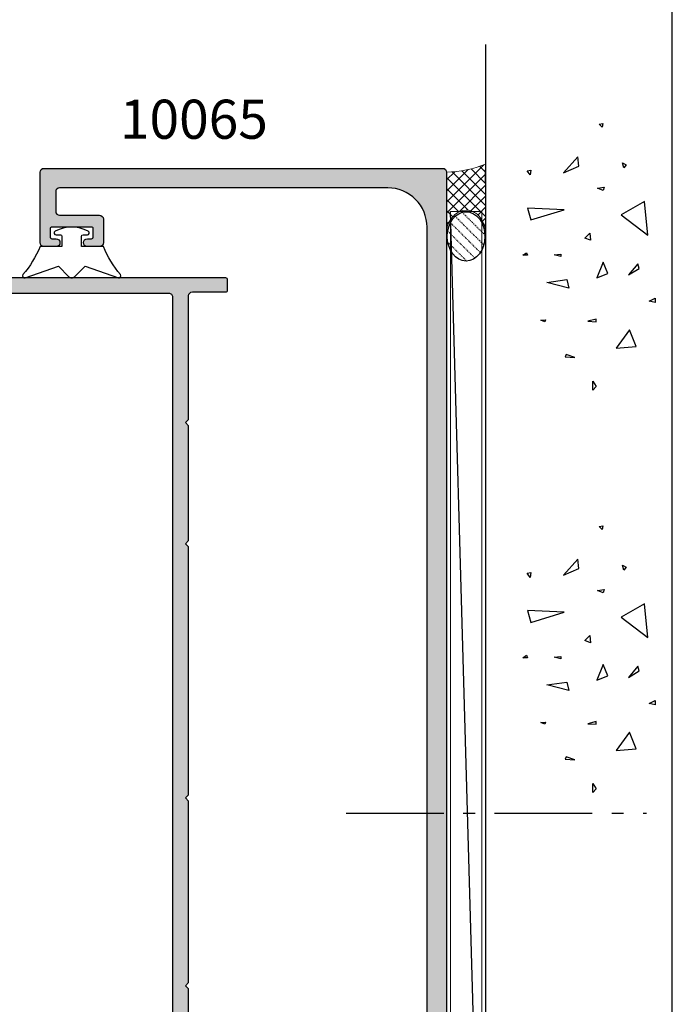
# Model space of a CAD drawing. Units: millimetres. Extents: x 0 to 354, y 0 to 482.
# Drawn here: x 271 to 354, y 229 to 354 of the extents above; entities that cross this region are included whole.
import ezdxf

# ---------------------------------------------------------------- set-up
doc = ezdxf.new("R2010")
doc.units = ezdxf.units.MM
doc.linetypes.add('CENTER', pattern=[0.95, 0.625, -0.125, 0.075, -0.125])
doc.linetypes.add('DASHED', pattern=[0.2, 0.1, -0.1])
doc.layers.get('0').update_dxf_attribs({"plot": 0})
for name, color, linetype in [('10065$0$APL Hatch', 253, 'Continuous'), ('10065$0$APL Joinery', 2, 'Continuous'), ('10104$0$APL Hatch', 253, 'Continuous'), ('10104$0$APL Joinery', 2, 'Continuous'), ('APL Border', 7, 'Continuous'), ('APL Building', 3, 'Continuous'), ('APL Joinery', 2, 'Continuous'), ('APL Notes', 7, 'Continuous'), ('Joinery', 2, 'Continuous')]:
    doc.layers.add(name, color=color, linetype=linetype)
doc.styles.add('Arial-Bold', font='arialbd_1.ttf')

# ---------------------------------------------------------------- blocks, each defined once
blk = doc.blocks.new('a4 specifiers manual')
blk.add_line((353.9999991921495, 1.108869582822081e-07), (353.9999991921495, 482.000000110887))
blk = doc.blocks.new('9010313', base_point=(-675.460306719463, 111.7498037176867))
at = {"layer": 'Joinery', "color": 252}
for points in [[(-672.9603067200705, 115.8054589126376, 0.08133243311278271), (-669.3732550140619, 117.993062651044)], [(-674.4603067194519, 113.7498037177314), (-674.4603067188027, 113.199803717915, 0.4142135616875204), (-674.2603067192708, 112.999803717915)], [(-672.9603067189889, 107.6941485228166), (-672.9603067194519, 110.4998037177314), (-674.2603067192656, 110.4998037180108, 0.414213562373095), (-674.4603067192656, 110.2998037180108)], [(-669.373255013599, 105.5065447844161, 0.08133243311278274), (-672.9603067196076, 107.6941485228225)]]:
    blk.add_lwpolyline(points, format="xyb", dxfattribs=at)
for points in [[(-668.9742314615694, 117.7211927329366), (-670.4603067189889, 113.4569104989208), (-669.1067533288585, 112.1033571083248)], [(-674.2603067192656, 112.9998037177314), (-672.9603067194519, 112.9998037177314), (-672.9603067197195, 115.80545891278)], [(-669.1067533293215, 111.3962503271354), (-670.4603067194519, 110.0426969365393), (-668.9742314614109, 105.7784147030849)], [(-674.4603067194519, 110.2998037180108), (-674.4603067194519, 109.7498037177314)]]:
    blk.add_lwpolyline(points, dxfattribs=at)
at = {"layer": 'Joinery', "color": 252, "extrusion": (0, 0, -1)}
for points in [[(669.3732550139576, 117.9930626512003, 0.7665651046927384), (668.9742314613977, 117.7211927328813)], [(674.460306719452, 109.7498037177309, 0.7807764063960538), (674.930894954702, 109.6321566588247, 0.2500000000110582), (674.9308949547436, 113.867450776559, 0.7807764063960541), (674.460306719452, 113.7498037177309)], [(669.1067533288588, 112.1033571083242, 0.4142135625636001), (669.1067533290886, 111.3962503269077)], [(668.9742314614084, 105.7784147030769, 0.7665651043313928), (669.3732550137604, 105.5065447845577)]]:
    blk.add_lwpolyline(points, format="xyb", dxfattribs=at)
blk = doc.blocks.new('10065')
at = {"layer": '10065$0$APL Hatch'}
h = blk.add_hatch(color=256, dxfattribs=at)
h.dxf.hatch_style = 1
edge = h.paths.add_edge_path()
edge.add_arc((49.50000000004911, 147.4999999988243), 0.5, -90, 0, ccw=False)
edge.add_line((49.50000000004911, 146.9999999988243), (44.40000000005239, 146.999999998828))
edge.add_arc((44.40000000005284, 146.4999999988275), 0.5000000000004547, 90.00000000005213, 179.9999999999479)
edge.add_line((43.90000000005239, 146.499999998828), (43.90000000004875, 143.4999999988425))
edge.add_arc((44.40000000005011, 143.4999999988421), 0.5000000000013642, 179.9999999999479, 269.9999999998437)
edge.add_line((44.40000000004875, 142.9999999988407), (45.95000000004984, 142.9999999988262))
edge.add_arc((45.95000000004984, 143.4999999988262), 0.5, 270, 450)
edge.add_line((45.95000000004984, 143.9999999988262), (45.40000000004875, 143.9999999988262))
edge.add_arc((45.40000000004875, 144.1999999988232), 0.1999999999970896, 180, 270, ccw=False)
edge.add_line((45.20000000005166, 144.1999999988232), (45.20000000005075, 145.2999999988291))
edge.add_arc((45.40000000004784, 145.2999999988291), 0.1999999999970896, 89.99999999947892, 180, ccw=False)
edge.add_line((45.40000000004966, 145.4999999988262), (50.50000000005002, 145.4999999988243))
edge.add_arc((50.50000000005184, 145.2999999988272), 0.1999999999970896, 0, 90.00000000052108, ccw=False)
edge.add_line((50.70000000004893, 145.2999999988272), (50.70000000004984, 144.1999999988214))
edge.add_arc((50.50000000005093, 144.1999999988232), 0.1999999999989086, 269.9999999994789, 359.9999999994789, ccw=False)
edge.add_line((50.50000000004911, 143.9999999988243), (49.95000000004984, 143.9999999988243))
edge.add_arc((49.95000000004984, 143.4999999988243), 0.5, 90, 270)
edge.add_line((49.95000000004984, 142.9999999988243), (51.50000000004911, 142.9999999988243))
edge.add_arc((51.50000000004911, 143.4999999988243), 0.5, 270, 360)
edge.add_line((52.00000000004911, 143.4999999988243), (52.00000000005002, 152.4999999988243))
edge.add_arc((51.50000000005002, 152.4999999988243), 0.5, 0, 90)
edge.add_line((51.50000000005002, 152.9999999988243), (0.4999999999618012, 152.9999999988334))
edge.add_arc((0.4999999995916369, 152.4999999992418), 0.4999999995916369, 89.99999995758229, 179.9999999575823)
edge.add_line((0, 152.499999999612), (-5.684341886080801e-14, 0.4999999985114414))
edge.add_arc((0.4999999992359676, 0.4999999992408561), 0.4999999992360245, 180.0000000835848, 270.0000000835848)
edge.add_line((0.4999999999653824, 4.831690603168681e-12), (1.999999999961744, 1.938360583153553e-11))
edge.add_arc((1.999999999961744, 0.5000000000193836), 0.5, 270, 360)
edge.add_line((2.499999999961744, 0.5000000000193836), (2.499999999960835, 2.600000000041092))
edge.add_arc((2.749999999960836, 2.600000000041205), 0.2500000000000009, 89.99999999979173, 180.0000000000259, ccw=False)
edge.add_line((2.749999999961744, 2.850000000041206), (4.42320508071424, 2.850000000035124))
edge.add_arc((4.42320508071515, 3.100000000035091), 0.2499999999999671, 269.9999999997914, 300.0000000000041)
edge.add_line((4.54820508071515, 2.883493649089019), (6.482050807502617, 4.000000000021174))
edge.add_line((6.482050807502617, 4.000000000021174), (14.49999999999721, 4.000000000022993))
edge.add_arc((14.49999999999767, 5.000000000022538), 0.9999999999995453, 269.9999999999739, 359.9999999998176)
edge.add_line((15.49999999999721, 5.000000000019355), (15.50000000000324, 6.951517244302011))
edge.add_arc((15.00000000000326, 6.951517244303552), 0.4999999999999769, 359.9999999998233, 480.0000000000121)
edge.add_line((14.75000000000318, 7.384529946195698), (12.79364166426961, 6.255025934428005))
edge.add_line((12.79364166426961, 6.255025934428005), (7.499999999941735, 6.255025934458246))
edge.add_arc((7.499999999969035, 11.25502593445826), 5.000000000000014, 179.9999999999999, 269.9999999996872, ccw=False)
edge.add_line((2.49999999996902, 11.25502593445827), (2.499999999961801, 145.5000000003923))
edge.add_arc((7.499999999961801, 145.5000000003923), 5, 89.99999999741527, 180, ccw=False)
edge.add_line((7.500000000187356, 150.5000000003923), (49.50000000007094, 150.4999999985915))
edge.add_arc((49.5000000000482, 149.9999999985915), 0.5, 0, 89.99999999739453, ccw=False)
edge.add_line((50.0000000000482, 149.9999999985915), (50.00000000004911, 147.4999999988243))
at = {"layer": '10065$0$APL Joinery', "flags": 128}
blk.add_lwpolyline([(2.49999999996902, 11.25502593445827), (2.499999999961801, 145.5000000003923, -0.4142135623863077), (7.500000000187356, 150.5000000003923), (49.50000000007094, 150.4999999985915, -0.4142135623597758), (50.0000000000482, 149.9999999985915), (50.00000000004911, 147.4999999988243, -0.414213562373095), (49.50000000004911, 146.9999999988243), (44.40000000005239, 146.999999998828, 0.4142135623725622), (43.90000000005239, 146.499999998828), (43.90000000004875, 143.4999999988425, 0.4142135623725622), (44.40000000004875, 142.9999999988407), (45.95000000004984, 142.9999999988262, 0.9999999999999999), (45.95000000004984, 143.9999999988262), (45.40000000004875, 143.9999999988262, -0.414213562373095), (45.20000000005166, 144.1999999988232), (45.20000000005075, 145.2999999988291, -0.4142135623757589), (45.40000000004966, 145.4999999988262), (50.50000000005002, 145.4999999988243, -0.4142135623757589), (50.70000000004893, 145.2999999988272), (50.70000000004984, 144.1999999988214, -0.414213562373095), (50.50000000004911, 143.9999999988243), (49.95000000004984, 143.9999999988243, 0.9999999999999999), (49.95000000004984, 142.9999999988243), (51.50000000004911, 142.9999999988243, 0.414213562373095), (52.00000000004911, 143.4999999988243), (52.00000000005002, 152.4999999988243, 0.414213562373095), (51.50000000005002, 152.9999999988243), (0.4999999999618012, 152.9999999988334, 0.414213562373095), (0, 152.499999999612), (-5.684341886080801e-14, 0.4999999985114414, 0.414213562373095)], format="xyb", dxfattribs=at)
blk = doc.blocks.new('conc')
at = {"layer": 'APL Building', "color": 8, "linetype": 'Continuous'}
for p, q in [((0.3959235123819553, 7.617950541571872), (0.725594301977651, 7.159894010719881)), ((0.3959235123819553, 7.029020716190644), (0.3959235123819553, 7.617950541571872)), ((0.725594301977651, 7.159894010719881), (0.3959235123819553, 7.029020716190644)), ((6.420823959460677, 7.04783577039575), (4.910332341677076, 6.619523170118782)), ((4.910332341677076, 6.619523170118782), (6.205039442634529, 2.336397167348423)), ((6.205039442634529, 2.336397167348423), (6.420823959460677, 7.04783577039575)), ((10.6664489508953, 6.674744548882018), (11.2073519934595, 7.058188564609964)), ((11.28462385668297, 6.598055745736474), (10.6664489508953, 6.674744548882018)), ((11.2073519934595, 7.058188564609964), (11.28462385668297, 6.598055745736474)), ((-8.10958285918582, 4.804174709196332), (-7.911780385428301, 5.3276678873126)), ((-7.911780385428301, 5.3276678873126), (-7.845846227509298, 4.738738061931599)), ((-7.845846227509298, 4.738738061931599), (-8.10958285918582, 4.804174709196332)), ((-3.798975434268641, 1.756589003311774), (-3.078656847169611, 4.556548886416749)), ((-3.078656847169611, 4.556548886416749), (-2.718497553619841, 1.99488346144858)), ((0.2347474157282363, 2.763615588458833), (0.4665630053983705, 3.607192423060269)), ((0.5438348686220706, 2.763615588459288), (0.2347474157282363, 2.763615588458833)), ((0.4665630053983705, 3.607192423060269), (0.5438348686220706, 2.763615588459288)), ((-12.59238187936626, 2.226793966440027), (-12.66965374258973, 0.9997731161115553)), ((-12.66965374258973, 0.9997731161115553), (-12.28329442647242, 2.073416360149167)), ((-12.28329442647242, 2.073416360149167), (-12.59238187936626, 2.226793966440027)), ((-2.718497553619841, 1.99488346144858), (-3.798975434268641, 1.756589003311774)), ((10.9453887794424, 2.448455407672782), (11.80253283239119, 0.4853559897364903)), ((12.98934767493546, 0.616229284265728), (10.9453887794424, 2.448455407672782)), ((11.80253283239119, 0.4853559897364903), (12.98934767493546, 0.616229284265728)), ((-8.043648701266761, -0.6925036610250572), (-8.109582859185707, -1.739490017258049)), ((-7.779912069590011, -1.739490017258049), (-8.043648701266761, -0.6925036610250572)), ((2.308014092036615, -1.01968689734781), (2.571750723713308, -0.2998837774377989)), ((3.231092302904528, -0.9542502500835326), (2.308014092036615, -1.01968689734781)), ((2.571750723713308, -0.2998837774377989), (3.231092302904528, -0.9542502500835326)), ((-16.84233435665669, -1.300890978254984), (-15.68325640830483, -1.300890978255211)), ((-16.37870317731574, -1.761023797128246), (-16.84233435665669, -1.300890978254984)), ((-15.68325640830483, -1.300890978255211), (-16.37870317731574, -1.761023797128246)), ((-8.109582859185707, -1.739490017258049), (-7.779912069590011, -1.739490017258049)), ((-2.478391357920145, -1.817827868737368), (-1.938152417595859, -3.24759461755707)), ((-0.4975152433977996, -2.651858472215508), (-2.478391357920145, -1.817827868737368)), ((8.686546742115866, -2.651858472215508), (8.986679486740627, -1.936975097805544)), ((8.986679486740627, -1.936975097805544), (9.106732584590304, -2.771005701283912)), ((16.77092614554851, -2.527911828583683), (17.15728546166599, -2.144467812855964)), ((17.15728546166599, -2.144467812855964), (17.23455732488935, -2.604600631729227)), ((-1.938152417595859, -3.24759461755707), (-0.4975152433977996, -2.651858472215508)), ((9.106732584590304, -2.771005701283912), (8.686546742115866, -2.651858472215508)), ((17.23455732488935, -2.604600631729227), (16.77092614554851, -2.527911828583683)), ((-9.115661252028474, -6.01569853805313), (-11.48929093711729, -4.302448136944804)), ((-11.48929093711729, -4.302448136944804), (-11.27350642029108, -6.872323738607065)), ((5.557685892155746, -4.944917037360256), (2.968271690240954, -8.371417839576452)), ((7.283962026765835, -7.943105239299484), (5.557685892155746, -4.944917037360256)), ((-11.27350642029108, -6.872323738607065), (-9.115661252028474, -6.01569853805313)), ((-2.118232064370659, -5.868833657059668), (-1.277860379421611, -7.239026791345395)), ((-0.6775948901725428, -7.060305947743018), (-2.118232064370659, -5.868833657059668)), ((11.5937113095768, -5.288708741823257), (12.21188621536442, -5.135331135532169)), ((11.98007062569411, -5.595463954405659), (11.5937113095768, -5.288708741823257)), ((12.21188621536442, -5.135331135532169), (11.98007062569411, -5.595463954405659)), ((-1.277860379421611, -7.239026791345395), (-0.6775948901725428, -7.060305947743018)), ((-5.6379141892549, -9.276526505392212), (-5.483370462807898, -8.509638473936093)), ((-5.483370462807898, -8.509638473936093), (-5.097011146690477, -9.276526505392212)), ((2.968271690240954, -8.371417839576452), (7.283962026765835, -7.943105239299484)), ((-5.097011146690477, -9.276526505392212), (-5.6379141892549, -9.276526505392212))]:
    blk.add_line(p, q, dxfattribs=at)
blk = doc.blocks.new('10104')
at = {"layer": '10104$0$APL Hatch'}
h = blk.add_hatch(color=256, dxfattribs=at)
h.dxf.hatch_style = 1
h.paths.add_polyline_path([(28.99998486030057, 124.7499987543557, 0.4142135623726381), (28.74998486030095, 124.9999987543557), (-45.75001513970088, 124.9999987544676, 0.4142135623743438), (-46.00001513970125, 124.7499987544669), (-46.00001513969761, 123.4499987544658, 0.414213562372146), (-45.75001513969772, 123.1999987544665), (-41.50001513969194, 123.1999987544647, -0.4142135623730201), (-41.00001513969215, 122.6999987544646), (-41.00001513969488, 106.9000012452667), (-40.60001513969343, 106.5000012452689), (-41.00001513969489, 106.1000012452674), (-41.00001513969671, 91.39994518193146), (-40.60001513969523, 90.99994518193361), (-41.00001513969671, 90.59994518193218), (-41.00001513969852, 58.90000124586788), (-40.60001513969523, 58.50000124586916), (-41.0000151396967, 58.10000124586679), (-41.00001513969671, 34.89999875479646), (-40.60001513969526, 34.499998754795), (-41.0000151396967, 34.09999875479355), (-41.00001513969671, 9.899998754798283), (-40.60001513969524, 9.499998754794994), (-41.00001513969669, 9.099998754793546), (-41.00001513969852, 2.30000124566002, -0.414213562373016), (-41.50001513969852, 1.800001245660155), (-45.75001513969488, 1.800001245660155, 0.4142135623730951), (-46.00001513969488, 1.550001245660155), (-46.00001513969488, 0.2499987544603073, 0.4142135623724457), (-45.75001513969544, -1.245539692718012e-06), (-0.2500151396917971, -1.245640646629909e-06, 0.4142135623739359), (-1.51396912428936e-05, 0.2499987543595168), (-1.513972035027678e-05, 44.99999875426204), (28.74998486030507, 44.99999875425658, 0.4142135623731681), (28.99998486030512, 45.24999875425659)])
h.paths.add_polyline_path([(-0.99999999999838, 47.49999875426204, 0.414213562373152), (-2.499999999998678, 45.99999875426204), (-2.499999999998696, 38.4999987546804), (-2.799999999996871, 38.4999987546804, 0.4142135623730974), (-2.999999999996877, 38.2999987546804), (-2.999999999996877, 34.9999987546804), (-2.499999999996874, 34.4999987546804), (-2.999999999996874, 33.9999987546804), (-2.999999999996874, 30.69999875467859, 0.4142135623730898), (-2.799999999996878, 30.49999875467859), (-2.499999999995055, 30.49999875467859), (-2.499999999998693, 13.49999875467768), (-2.799999999996881, 13.49999875467768, 0.4142135623731054), (-2.999999999996891, 13.29999875467767), (-2.999999999996874, 9.999998754677698), (-2.499999999996888, 9.499998754677684), (-2.999999999996888, 8.999998754677677), (-2.999999999996874, 5.69999875467586, 0.4142135623730845), (-2.799999999996878, 5.499998754675865), (-2.499999999995037, 5.499998754675858), (-2.499999999995055, 2.500001245548304, -0.4142135623740169), (-2.999999999996614, 2.000001245548304), (-38.50001513970506, 2.000001245659547, -0.4142135623721982), (-39.00001513970381, 2.500001245659895), (-39.0000151396947, 122.4999987544664, -0.4142135623735716), (-38.50001513969401, 122.9999987544661), (25.99998486030283, 122.999998754355, -0.4142135623725434), (26.99998486030128, 121.999998754355), (26.99998486030219, 116.2997718689456, -0.4142135623731389), (26.4999848603021, 115.7997718689454), (23.94993010116325, 115.7997718689454, 0.4142135623731033), (23.69993010116326, 115.5497718689454), (23.69993010116326, 114.2497718767184, 0.4142135630235834), (23.94993010171827, 113.9997718767187), (26.49996378541744, 113.9997718823822, -0.414225907807977), (26.99998486030128, 113.4997718828265), (26.99998486030219, 110.4995561664811), (26.6999848603022, 110.4995561664811, 0.4142135623730951), (26.49998486030219, 110.299556166481), (26.49998486030219, 106.9995561664792), (26.99998486030219, 106.4995561664792), (26.49998486030219, 105.9995561664792), (26.49998486030219, 102.6995561664793, 0.414213562373095), (26.6999848603022, 102.4995561664792), (26.99998486030219, 102.4995561664792), (26.99998486030219, 94.99994518181995), (26.6999848603022, 94.99994518181995, 0.4142135623730924), (26.49998486030219, 94.79994518181994), (26.49998486030219, 91.49994518181813), (26.99998486030219, 90.99994518181813), (26.49998486030219, 90.49994518181813), (26.49998486030219, 87.19994518181815, 0.4142135623730823), (26.6999848603022, 86.99994518181813), (26.99998486030219, 86.99994518181813), (26.99998486029492, 74.49984035901494, -0.414201215922084), (26.50000593709692, 73.99984035945951), (23.94993010171872, 73.99984036512308, 0.4142135630235924), (23.69993010116326, 73.74984036512285), (23.69993010116326, 72.44984037289635, 0.414213562373098), (23.94993010116327, 72.19984037289633), (26.49998486029394, 72.19984037289635, -0.4142135623732979), (26.99998486029401, 71.69984037289595), (26.99998486028764, 62.50000124575547), (26.69998486030221, 62.50000124575547, 0.4142135623730996), (26.49998486030219, 62.30000124575546), (26.49998486030219, 59.00000124575365), (26.99998486030219, 58.50000124575365), (26.49998486030219, 58.00000124575365), (26.49998486030219, 54.70000124575366, 0.4142135623730963), (26.6999848603022, 54.50000124575365), (26.99998486028582, 54.50000124575365), (26.99998486028127, 47.99999875425625, -0.4142135623729478), (26.49998486028121, 47.49999875425664)], flags=16)
at = {"layer": '10104$0$APL Joinery'}
blk.add_lwpolyline([(-1.513972034672406e-05, 44.99999875426204), (-1.51396912428936e-05, 0.2499987543593534, -0.414213562373095), (-0.2500151396912429, -1.245640646629909e-06), (-45.75001513969488, -1.245539692718012e-06, -0.414213562373095), (-46.00001513969488, 0.2499987544603073), (-46.00001513969488, 1.550001245660155, -0.414213562373095), (-45.75001513969488, 1.800001245660155), (-41.50001513969852, 1.800001245660155, 0.414213562373095), (-41.00001513969852, 2.300001245660155), (-41.0000151396967, 9.099998754793546), (-40.60001513969524, 9.499998754795001), (-41.0000151396967, 9.899998754798276), (-41.0000151396967, 34.09999875479355), (-40.60001513969524, 34.499998754795), (-41.0000151396967, 34.89999875479646), (-41.0000151396967, 58.10000124586679), (-40.60001513969524, 58.50000124586916), (-41.00001513969852, 58.90000124586788), (-41.0000151396967, 90.59994518193218), (-40.60001513969524, 90.99994518193364), (-41.0000151396967, 91.39994518193146), (-41.00001513969488, 106.1000012452674), (-40.60001513969343, 106.5000012452689), (-41.00001513969488, 106.9000012452667), (-41.00001513969215, 122.6999987544647, 0.414213562373095), (-41.50001513969215, 123.1999987544647), (-45.75001513969761, 123.1999987544665, -0.414213562373095), (-46.00001513969761, 123.4499987544665), (-46.00001513970125, 124.7499987544676, -0.414213562373095), (-45.75001513970125, 124.9999987544676), (28.74998486030057, 124.9999987543557, -0.414213562373095), (28.99998486030057, 124.7499987543557), (28.99998486030512, 45.24999875425658, -0.414213562373095), (28.74998486030512, 44.99999875425658), (-5.968558980384842e-12, 44.99999875426204)], format="xyb", dxfattribs=at)
blk.add_lwpolyline([(26.99998486030219, 116.2997718689456, -0.4142135623731408), (26.49998486030211, 115.7997718689454), (23.94993010116326, 115.7997718689454, 0.4142135623731117), (23.69993010116326, 115.5497718689454), (23.69993010116326, 114.2497718767187, 0.4142135630236318), (23.94993010171805, 113.9997718767187), (26.49996378547604, 113.9997718823822, -0.4142259077736563), (26.99998486030128, 113.4997718828265), (26.99998486030219, 110.4995561664811), (26.69998486030221, 110.4995561664811, 0.414213562373095), (26.49998486030219, 110.2995561664811), (26.49998486030219, 106.9995561664792), (26.99998486030219, 106.4995561664792), (26.49998486030219, 105.9995561664792), (26.49998486030219, 102.6995561664792, 0.414213562373095), (26.69998486030221, 102.4995561664792), (26.99998486030219, 102.4995561664792), (26.99998486030219, 94.99994518181995), (26.69998486030221, 94.99994518181995, 0.4142135623730898), (26.49998486030219, 94.79994518181995), (26.49998486030219, 91.49994518181813), (26.99998486030219, 90.99994518181813), (26.49998486030219, 90.49994518181813), (26.49998486030219, 87.19994518181814, 0.4142135623730901), (26.69998486030221, 86.99994518181813), (26.99998486030219, 86.99994518181813), (26.99998486029492, 74.499840359015, -0.4142259102522473), (26.49996378123853, 73.99984035945961), (23.94993010171896, 73.99984036512308, 0.4142135630236068), (23.69993010116326, 73.74984036512308), (23.69993010116326, 72.44984037289635, 0.4142135623730898), (23.94993010116326, 72.19984037289633), (26.49998486029395, 72.19984037289635, -0.4142135623732979), (26.99998486029401, 71.69984037289593), (26.99998486028764, 62.50000124575547), (26.69998486030221, 62.50000124575547, 0.4142135623730918), (26.49998486030219, 62.30000124575547), (26.49998486030219, 59.00000124575365), (26.99998486030219, 58.50000124575365), (26.49998486030219, 58.00000124575365), (26.49998486030219, 54.70000124575365, 0.4142135623730872), (26.69998486030221, 54.50000124575365), (26.99998486028582, 54.50000124575365), (26.99998486028127, 47.99999875425625, -0.4142135623729494), (26.49998486028122, 47.49999875425664), (-0.9999999999986926, 47.49999875426204, 0.4142135623730909), (-2.499999999998678, 45.99999875426204), (-2.499999999998693, 38.4999987546804), (-2.799999999996871, 38.4999987546804, 0.4142135623730898), (-2.999999999996874, 38.2999987546804), (-2.999999999996874, 34.9999987546804), (-2.499999999996874, 34.4999987546804), (-2.999999999996874, 33.9999987546804), (-2.999999999996874, 30.6999987546786, 0.4142135623730846), (-2.799999999996885, 30.49999875467859), (-2.499999999995055, 30.49999875467859), (-2.499999999998693, 13.49999875467769), (-2.799999999996885, 13.49999875467768, 0.4142135623730846), (-2.999999999996888, 13.29999875467768), (-2.999999999996874, 9.99999875467769), (-2.499999999996888, 9.499998754677684), (-2.999999999996888, 8.99999875467767), (-2.999999999996874, 5.699998754675867, 0.4142135623730846), (-2.799999999996885, 5.499998754675865), (-2.49999999999504, 5.499998754675858), (-2.499999999995055, 2.500001245548297, -0.4142135623730992), (-2.999999999995055, 2.000001245548304), (-38.50001513970537, 2.00000124565954, -0.4142135623721981), (-39.00001513970381, 2.500001245660201), (-39.0000151396947, 122.4999987544665, -0.4142135623735799), (-38.50001513969384, 122.9999987544661), (25.99998486030302, 122.999998754355, -0.4142135623725435), (26.99998486030128, 121.9999987543548)], format="xyb", close=True, dxfattribs=at)

msp = doc.modelspace()

# ---------------------------------------------------------------- linework, layer by layer
at = {"layer": 'APL Building'}
for p, q in [((330.1202801320821, 351.2642072255735), (330.1202801320819, 172.7275514962753)), ((330.1202801320819, 333.4842104752984), (330.1202801320819, 335.2334902501))]:
    msp.add_line(p, q, dxfattribs=at)
at = {"layer": 'APL Building', "color": 8, "linetype": 'DASHED'}
for p, q in [((326.2206334260816, 329.2957144198349), (329.8842238531847, 325.632123992732)), ((325.2647102830683, 327.4232104381022), (328.7460420990803, 323.9418786220899)), ((325.6160527262855, 328.4860815572579), (329.441752104422, 324.6603821791214)), ((325.2701382373102, 326.0035689214869), (327.6935616962792, 323.580145462518))]:
    msp.add_line(p, q, dxfattribs=at)
at = {"layer": 'APL Building', "color": 8, "linetype": 'CENTER', "ltscale": 20}
msp.add_line((312.2655303830625, 253.0039946896236), (350.7033422661684, 253.0039946896236), dxfattribs=at)
at = {"layer": 'APL Building', "color": 3, "linetype": 'Continuous', "lineweight": 5, "flags": 128}
msp.add_lwpolyline([(330.1202801320812, 335.9708989127494), (330.120280132082, 327.5633718929212), (329.9592471493827, 328.1508107191801), (329.8611275662198, 328.3981068196631), (329.7198088836162, 328.6858580065377), (329.5745983572807, 328.9268738062647), (329.4307124272339, 329.1273587309881), (329.2442637998813, 329.3446110206412), (329.0712077331664, 329.5122799588714), (328.8608992443778, 329.6802010445042), (328.6791829042805, 329.7982721750916), (328.4726993050456, 329.9057600798346), (328.2534346121965, 329.9918102414131), (328.0403296625993, 330.0498049260393), (327.8560892496433, 330.0806126103635), (327.6202801320819, 330.094694902321), (327.6202801320819, 330.0946949023205), (327.1561847082609, 330.039815141148), (326.9384412034847, 329.9750780378972), (326.7341477575976, 329.8900276826253), (326.5452181093999, 329.7887010202357), (326.3727428897007, 329.6752357501343), (326.1653613483445, 329.5087334311961), (325.9880549302668, 329.335869649366), (325.8385737850349, 329.1636781889274), (325.6736008525777, 328.9383756687985), (325.5465766006585, 328.732153641934), (325.4188590351848, 328.4850860741376), (325.3040330123374, 328.2127284368673), (325.2148960743008, 327.9478407692416), (325.1202801320831, 327.5824347278624), (325.1202801320824, 334.9286949023212, 0.08779350653383193)], format="xyb", close=True, dxfattribs=at)
at = {"layer": 'APL Building', "color": 8, "linetype": 'Continuous', "flags": 128}
for points in [[(325.1202801320819, 331.1124063822904), (329.8881778880484, 335.8803041382569)], [(325.1202801320819, 332.5266199446635), (327.867433567927, 335.2737733805086)], [(325.1202801320819, 333.9408335070366), (326.1786899895833, 334.999243364538)], [(325.8323881213014, 334.9676812242496), (330.1202801320819, 330.6797892134691)], [(327.0917714264649, 335.1225114814592), (330.1202801320819, 332.0940027758422)], [(328.2611412904048, 335.3673551798925), (330.1202801320819, 333.5082163382153)], [(329.3539532702539, 335.6887567624167), (330.1202801320819, 334.9224299005882)], [(325.1202801320819, 329.6981928199173), (330.1202801320819, 334.6981928199175)], [(325.1202801320819, 334.2655756510962), (330.1202801320819, 329.265575651096)], [(325.1202801320819, 332.8513620887229), (327.8962497645507, 330.0753924562543)], [(326.7190674035648, 329.8827665290269), (330.1202801320819, 333.2839792575442)], [(325.1202801320819, 331.43714852635), (326.6893705039352, 329.8680581544968)], [(328.2450674072056, 329.9945529702948), (330.1202801320819, 331.8697656951713)], [(325.1202801320819, 330.0229349639767), (325.9025460627561, 329.2406690333028)], [(329.6202801320807, 188.5727268727096), (325.6202801320819, 329.9286949023212)], [(329.1265430936367, 329.4618150943525), (330.1202801320819, 330.4555521327979)], [(325.1202801320819, 328.2839792575442), (325.5190499999785, 328.6827491254405)], [(325.1202801320819, 328.6087214016038), (325.3647891863845, 328.364212347301)], [(329.7356188867479, 328.6566773250906), (330.1202801320819, 329.0413385704251)]]:
    msp.add_lwpolyline(points, dxfattribs=at)
at = {"layer": 'APL Building', "color": 3, "linetype": 'Continuous', "lineweight": 5, "flags": 128}
msp.add_lwpolyline([(325.6202801320819, 329.9286949023212), (329.6202801320819, 329.9286949023212), (329.6202801320807, 188.5727268727096), (325.6202801320807, 188.5727268727096)], close=True, dxfattribs=at)
at = {"layer": 'APL Building', "color": 8, "linetype": 'DASHED', "flags": 128}
msp.add_lwpolyline([(327.1201536695316, 329.8104077387579), (330.0317560582935, 326.8988053499961)], dxfattribs=at)
at = {"layer": 'APL Building', "color": 2, "linetype": 'Continuous'}
msp.add_ellipse((327.6202801320807, 326.7286949023205), major_axis=(3.857637417314135e-16, 3.149999999999977), ratio=0.7663219562281444, dxfattribs=at)

# ---------------------------------------------------------------- block references
msp.add_blockref('a4 specifiers manual', (0, 0))
at = {"layer": 'APL Border', "xscale": -1}
msp.add_blockref('10104', (251.1202649923321, 196.428696145656), dxfattribs=at)
at = {"layer": 'APL Joinery', "rotation": 90}
for p in [(342.5103541424558, 323.9183146974503), (342.5103541424558, 272.4708867801041)]:
    msp.add_blockref('conc', p, dxfattribs=at)
at = {"layer": 'APL Joinery', "xscale": -1}
msp.add_blockref('10065', (325.1202801320824, 182.4286949030795), dxfattribs=at)
at = {"layer": 'APL Joinery', "xscale": -1, "rotation": 90}
msp.add_blockref('9010313', (277.170280132078, 327.9286949003977), dxfattribs=at)

# ---------------------------------------------------------------- texts
at = {"layer": 'APL Notes', "insert": (283.3364742961048, 344.2098962222294), "char_height": 5, "attachment_point": 1, "style": 'Arial-Bold'}
msp.add_mtext('10065', dxfattribs=at)

doc.saveas('drawing.dxf')
